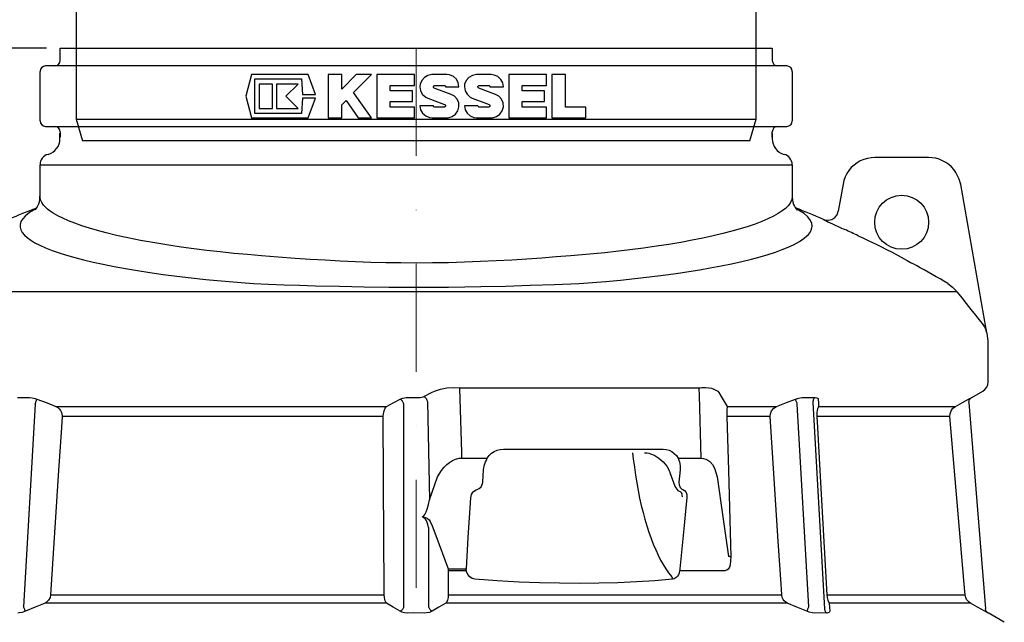
# Model space of a CAD drawing. Units: millimetres. Extents: x 9020 to 10637, y 6459 to 10755.
# Drawn here: x 9633 to 10545, y 8918 to 9476 of the extents above; entities that cross this region are included whole.
import ezdxf

# ---------------------------------------------------------------- set-up
doc = ezdxf.new("R2010")
doc.units = ezdxf.units.MM
doc.header["$LTSCALE"] = 200
doc.linetypes.add('STRICHPUNKT', pattern=[1, 0.5, -0.25, 0, -0.25])
doc.layers.add('Bemaßung', color=5, linetype='Continuous', lineweight=15)
doc.layers.add('KESSEL-Probenahme', color=7, linetype='Continuous')
doc.styles.get("Standard").update_dxf_attribs({"font": 'romans.shx', "width": 0.8})
doc.dimstyles.new('ISO-25', dxfattribs={"dimtxt": 2.5, "dimasz": 2.5, "dimexe": 1.25, "dimexo": 0.625, "dimtad": 1, "dimtxsty": 'Standard', "dimcen": 2.5, "dimadec": 0, "dimazin": 0, "dimtfac": 1, "dimtmove": 0, "dimatfit": 3, "dimfxl": 0, "dimarcsym": 0})

# ---------------------------------------------------------------- blocks, each defined once
blk = doc.blocks.new('*D1')
at = {"layer": 'Bemaßung', "color": 0, "lineweight": -2, "transparency": 16777216}
for p, q in [((9553, 10000), (9264.35, 10000)), ((9276.85, 9512.5), (9276.85, 9937.5)), ((9657.5, 9450), (9264.35, 9450))]:
    blk.add_line(p, q, dxfattribs=at)
at = {"layer": 'Bemaßung', "color": 0, "transparency": 16777216}
for points in [[(9266.43, 9937.5), (9287.27, 9937.5), (9276.85, 10000)], [(9266.43, 9512.5), (9287.27, 9512.5), (9276.85, 9450)]]:
    blk.add_solid(points, dxfattribs=at)
at = {"layer": 'DEFPOINTS', "color": 0, "transparency": 16777216}
for p in [(9276.85, 10000), (9565.5, 10000), (9670, 9450)]:
    blk.add_point(p, dxfattribs=at)
at = {"layer": 'Bemaßung', "color": 0, "transparency": 16777216, "insert": (9229.98, 9725), "char_height": 62.5, "attachment_point": 5, "rotation": 90}
blk.add_mtext('100-550', dxfattribs=at)
blk = doc.blocks.new('*D2')
at = {"layer": 'Bemaßung', "color": 0, "lineweight": -2, "transparency": 16777216}
for p, q in [((9657.5, 9450), (9264.35, 9450)), ((9276.85, 8489.5), (9276.85, 9387.5)), ((9423.88, 8427), (9264.35, 8427))]:
    blk.add_line(p, q, dxfattribs=at)
at = {"layer": 'Bemaßung', "color": 0, "transparency": 16777216}
for points in [[(9266.43, 9387.5), (9287.27, 9387.5), (9276.85, 9450)], [(9266.43, 8489.5), (9287.27, 8489.5), (9276.85, 8427)]]:
    blk.add_solid(points, dxfattribs=at)
at = {"layer": 'DEFPOINTS', "color": 0, "transparency": 16777216}
for p in [(9276.85, 9450), (9670, 9450), (9436.38, 8427)]:
    blk.add_point(p, dxfattribs=at)
at = {"layer": 'Bemaßung', "color": 0, "transparency": 16777216, "insert": (9229.98, 8938.5), "char_height": 62.5, "attachment_point": 5, "rotation": 90}
blk.add_mtext('1023', dxfattribs=at)
blk = doc.blocks.new('860121 - va')
at = {"color": 1, "linetype": 'STRICHPUNKT', "lineweight": 9, "ltscale": 0.8}
blk.add_line((0, 0), (0, 636), dxfattribs=at)
for p, q in [((-315, 272), (-315, 20)), ((315, 20), (315, 272)), ((-315, 20), (315, 20)), ((-315, 20), (-309.27, 0)), ((309.27, 0), (315, 20)), ((309.27, 0), (-309.27, 0))]:
    blk.add_line(p, q)
blk = doc.blocks.new('9151015B - va')
for p, q in [((-330, -550), (330, -550)), ((-330, -561.6), (-330, -550)), ((330, -550), (330, -561.6)), ((-348.5, -617.6), (-348.5, -571.6)), ((0, -566.6), (-343.5, -566.6)), ((-152.57, -574.68), (-157.74, -594.68)), ((-100.09, -574.68), (-152.57, -574.68)), ((-93.42, -593), (-100.09, -574.68)), ((-81.5, -574.68), (-81.5, -614.68)), ((-69.02, -574.68), (-81.5, -574.68)), ((-69.02, -588.06), (-69.02, -574.68)), ((-55.64, -574.68), (-69.02, -588.06)), ((-57.97, -591.15), (-41.5, -574.68)), ((-41.5, -574.68), (-55.64, -574.68)), ((-36.5, -574.68), (-36.5, -614.68)), ((-1.5, -574.68), (-36.5, -574.68)), ((-1.5, -584.68), (-1.5, -574.68)), ((343.5, -566.6), (0, -566.6)), ((28.42, -574.68), (14.74, -574.68)), ((69.58, -574.68), (55.9, -574.68)), ((85.82, -574.68), (85.82, -614.68)), ((120.82, -574.68), (85.82, -574.68)), ((120.82, -584.68), (120.82, -574.68)), ((138.3, -574.68), (125.82, -574.68)), ((125.82, -574.68), (125.82, -614.68)), ((138.3, -604.68), (138.3, -574.68)), ((348.5, -571.6), (348.5, -617.6)), ((-149.42, -578.68), (-106.42, -578.68)), ((-149.42, -610.68), (-149.42, -578.68)), ((-133.18, -583.44), (-145.66, -583.44)), ((-145.66, -583.44), (-145.66, -605.92)), ((-133.18, -605.92), (-133.18, -583.44)), ((-129.42, -583.44), (-129.42, -605.92)), ((-109.42, -583.44), (-129.42, -583.44)), ((-120.66, -594.68), (-109.42, -583.44)), ((-106.42, -578.68), (-105.42, -593)), ((-105.42, -593), (-93.42, -593)), ((-41.5, -614.68), (-57.97, -591.15)), ((-24.02, -584.68), (-1.5, -584.68)), ((-24.02, -589.68), (-24.02, -584.68)), ((-3.38, -589.68), (-24.02, -589.68)), ((-3.38, -599.68), (-3.38, -589.68)), ((32.36, -592.91), (16.78, -587.08)), ((17.22, -584.68), (25.94, -584.68)), ((27.18, -585.92), (39.66, -585.92)), ((73.52, -592.91), (57.94, -587.08)), ((58.38, -584.68), (67.1, -584.68)), ((68.34, -585.92), (80.82, -585.92)), ((98.3, -584.68), (120.82, -584.68)), ((98.3, -589.68), (98.3, -584.68)), ((118.94, -589.68), (98.3, -589.68)), ((118.94, -599.68), (118.94, -589.68)), ((-157.74, -594.68), (-152.57, -614.68)), ((-109.42, -605.92), (-120.66, -594.68)), ((-105.42, -596.36), (-106.42, -610.68)), ((-93.42, -596.36), (-105.42, -596.36)), ((-100.09, -614.68), (-93.42, -596.36)), ((-69.02, -602.68), (-64.96, -598.62)), ((-64.96, -598.62), (-53.71, -614.68)), ((-24.02, -599.68), (-3.38, -599.68)), ((-24.02, -604.68), (-24.02, -599.68)), ((10.8, -596.45), (26.37, -602.28)), ((51.96, -596.45), (67.53, -602.28)), ((98.3, -599.68), (118.94, -599.68)), ((98.3, -604.68), (98.3, -599.68)), ((-106.42, -610.68), (-149.42, -610.68)), ((-145.66, -605.92), (-133.18, -605.92)), ((-129.42, -605.92), (-109.42, -605.92)), ((-69.02, -614.68), (-69.02, -602.68)), ((-1.5, -604.68), (-24.02, -604.68)), ((-1.5, -614.68), (-1.5, -604.68)), ((15.98, -603.44), (3.5, -603.44)), ((25.94, -604.68), (17.22, -604.68)), ((57.14, -603.44), (44.66, -603.44)), ((67.1, -604.68), (58.38, -604.68)), ((120.82, -604.68), (98.3, -604.68)), ((120.82, -614.68), (120.82, -604.68)), ((157.26, -604.68), (138.3, -604.68)), ((157.26, -614.68), (157.26, -604.68)), ((-152.57, -614.68), (-100.09, -614.68)), ((-81.5, -614.68), (-69.02, -614.68)), ((-53.71, -614.68), (-41.5, -614.68)), ((-36.5, -614.68), (-1.5, -614.68)), ((14.74, -614.68), (28.42, -614.68)), ((55.9, -614.68), (69.58, -614.68)), ((85.82, -614.68), (120.82, -614.68)), ((125.82, -614.68), (157.26, -614.68)), ((348.5, -614.38), (348.5, -617.6)), ((-343.5, -622.6), (343.5, -622.6)), ((-343.5, -622.6), (343.5, -622.6)), ((-343.5, -622.6), (343.5, -622.6)), ((-330.1, -634.04), (-330.1, -629.04)), ((-330, -627.6), (-330, -632.6)), ((329.9, -629.04), (329.9, -634.04)), ((330, -632.6), (330, -627.6)), ((474.82, -651.44), (424.97, -651.44)), ((-348.6, -687.43), (-348.6, -658.18)), ((-348.6, -658.18), (348.4, -658.18)), ((348.4, -658.18), (348.4, -687.43)), ((503.95, -674.65), (527.91, -810.54)), ((395.54, -676.14), (391.1, -701.3)), ((-348.54, -687.43), (-348.54, -687.4)), ((-501.16, -775.63), (-0.1, -775.63)), ((-0.1, -775.63), (500.95, -775.63)), ((500.95, -775.63), (501.4, -776.2)), ((528.08, -811.45), (528.18, -811.71)), ((528.28, -812.01), (528.27, -811.97)), ((530, -850), (530, -820.26)), ((530, -850), (530, -820.26)), ((530, -859.23), (530, -850)), ((530, -859.23), (530, -850)), ((16.91, -867.89), (22.48, -866.06)), ((39.71, -864.79), (40.04, -864.77)), ((40.04, -864.77), (262.33, -864.77)), ((262.33, -864.77), (262.62, -864.79)), ((262.59, -865.24), (262.34, -865.23)), ((275.96, -866.06), (279.4, -867.89)), ((7.05, -873.02), (14.03, -869.28)), ((14.03, -869.28), (16.91, -867.89)), ((279.4, -867.89), (280.48, -869.28)), ((514.76, -873.76), (514.77, -873.79)), ((514.77, -873.79), (525, -867.89)), ((-353.18, -879.9), (-363.8, -1067.79)), ((-333.84, -882.03), (-27.62, -882.03)), ((-11.46, -1067.79), (-11.46, -879.9)), ((10.5, -877.58), (12.24, -968.56)), ((288.27, -882.03), (333.84, -882.03)), ((363.8, -1067.79), (353.18, -879.9)), ((378.66, -1069.59), (367.85, -878.49)), ((372.9, -882.03), (499.74, -882.03)), ((512.28, -878.49), (527.57, -1069.59)), ((-30.49, -891.54), (-328.17, -891.54)), ((328.17, -891.54), (287.91, -891.54)), ((494.6, -891.54), (371.3, -891.54)), ((41.98, -929.97), (65.8, -929.97)), ((80.76, -921.73), (228.88, -921.73)), ((242.86, -929.97), (263.95, -929.97)), ((12.24, -968.56), (19.63, -947.45)), ((235.18, -943.38), (239.69, -955.93)), ((11.46, -994.26), (11.46, -1067.79)), ((46.54, -1034.27), (29.74, -1034.27)), ((29.75, -1032.49), (46.46, -1032.49)), ((46.42, -1033.29), (46.46, -1032.49)), ((46.54, -1034.27), (46.42, -1033.29)), ((244.21, -1033.29), (244.1, -1034.27)), ((286.25, -1034.27), (244.1, -1034.27)), ((244.26, -1032.49), (244.21, -1033.29)), ((-338.75, -1056.7), (-29.63, -1056.7)), ((29.63, -1056.7), (338.75, -1056.7)), ((380.65, -1056.7), (508.7, -1056.7)), ((-27.48, -1064.52), (-343.87, -1064.52)), ((343.87, -1064.52), (27.48, -1064.52)), ((513.79, -1064.52), (382.73, -1064.52)), ((545, -1082.11), (530.05, -1073.48)), ((530.05, -1073.52), (530.05, -1073.48))]:
    blk.add_line(p, q)
at = {"color": 1, "linetype": 'STRICHPUNKT', "lineweight": 9}
blk.add_line((0, -550), (0, -1763.23), dxfattribs=at)
at = {"flags": 128}
for points in [[(14.74, -574.68), (14.64, -574.68), (10.92, -575.35), (7.63, -577.21), (5.15, -580.06), (3.75, -583.56), (3.5, -585.92), (4.13, -589.64), (5.96, -592.94), (8.78, -595.45), (10.8, -596.45)], [(39.66, -585.92), (39.03, -582.22), (37.22, -578.93), (34.42, -576.42), (30.94, -574.97), (28.42, -574.68)], [(55.9, -574.68), (52.14, -575.33), (48.8, -577.2), (46.3, -580.07), (44.91, -583.58), (44.66, -585.92), (45.28, -589.62), (47.08, -592.9), (49.86, -595.4), (51.96, -596.45)], [(80.82, -585.92), (80.21, -582.27), (78.46, -579.04), (75.75, -576.53), (72.3, -575.02), (69.58, -574.68)], [(16.78, -587.08), (16.43, -586.88), (16.16, -586.57), (16.01, -586.18), (15.98, -585.92), (16.05, -585.51), (16.25, -585.15), (16.56, -584.87), (16.95, -584.71), (17.22, -584.68)], [(25.94, -584.68), (26.08, -584.69), (26.48, -584.81), (26.82, -585.05), (27.06, -585.39), (27.17, -585.79), (27.18, -585.92)], [(28.42, -614.68), (29.69, -614.61), (33.33, -613.55), (36.41, -611.35), (38.58, -608.24), (39.6, -604.61), (39.36, -600.86), (37.9, -597.41), (35.38, -594.62), (32.36, -592.91)], [(57.94, -587.08), (57.6, -586.88), (57.32, -586.56), (57.17, -586.18), (57.14, -585.92), (57.21, -585.51), (57.4, -585.15), (57.71, -584.88), (58.09, -584.71), (58.38, -584.68)], [(67.1, -584.68), (67.22, -584.69), (67.63, -584.8), (67.98, -585.05), (68.22, -585.39), (68.33, -585.79), (68.34, -585.92)], [(69.58, -614.68), (70.71, -614.62), (74.41, -613.59), (77.57, -611.35), (79.76, -608.19), (80.76, -604.55), (80.52, -600.86), (79.11, -597.48), (76.67, -594.72), (73.52, -592.91)], [(3.5, -603.44), (4.13, -607.16), (5.96, -610.46), (8.78, -612.97), (12.27, -614.41), (14.74, -614.68)], [(17.22, -604.68), (17.21, -604.68), (16.8, -604.61), (16.43, -604.4), (16.16, -604.09), (16.01, -603.7), (15.98, -603.44)], [(26.37, -602.28), (26.48, -602.33), (26.82, -602.57), (27.06, -602.91), (27.17, -603.31), (27.15, -603.73), (26.98, -604.11), (26.7, -604.42), (26.34, -604.61), (25.94, -604.68)], [(44.66, -603.44), (45.28, -607.14), (47.08, -610.42), (49.86, -612.92), (53.32, -614.38), (55.9, -614.68)], [(58.38, -604.68), (57.96, -604.61), (57.6, -604.4), (57.32, -604.08), (57.17, -603.7), (57.14, -603.44)], [(67.53, -602.28), (67.63, -602.32), (67.98, -602.57), (68.22, -602.91), (68.33, -603.31), (68.31, -603.72), (68.15, -604.1), (67.88, -604.41), (67.52, -604.61), (67.11, -604.68), (67.1, -604.68)], [(424.97, -651.44), (421.5, -651.64), (418.07, -652.25), (414.74, -653.24), (411.55, -654.62), (408.54, -656.35), (405.76, -658.43), (403.23, -660.81), (401, -663.47), (399.09, -666.38), (397.53, -669.48), (396.34, -672.75), (395.54, -676.14)], [(503.95, -674.65), (503.02, -671.43), (501.74, -668.34), (500.12, -665.4), (498.18, -662.67), (495.95, -660.18), (493.45, -657.95), (490.72, -656.01), (487.79, -654.4), (484.69, -653.12), (481.47, -652.19), (478.17, -651.63), (474.82, -651.44)], [(503.95, -674.65), (504.18, -676.19), (504.19, -676.22)], [(-353.2, -699.97), (-353.2, -699.97), (-352.96, -699.73), (-352.53, -699.24), (-351.95, -698.48), (-351.27, -697.43), (-350.54, -696.07), (-349.84, -694.4), (-349.24, -692.41), (-348.81, -690.15), (-348.63, -687.67), (-348.64, -687.4)], [(-143.24, -742.56), (-156.28, -741.45), (-169.11, -740.24), (-181.67, -738.93), (-194.03, -737.52), (-206.06, -736.02), (-217.83, -734.42), (-229.23, -732.73), (-240.26, -730.96), (-255.41, -728.25), (-267.38, -725.86), (-277.6, -723.62), (-287.22, -721.29), (-295.32, -719.14), (-302.9, -716.93), (-309.97, -714.67), (-316.33, -712.41), (-322.16, -710.11), (-327.44, -707.78), (-332.19, -705.39), (-336.36, -702.97), (-339.12, -701.12), (-341.53, -699.26), (-343.6, -697.39), (-345.31, -695.51), (-347.01, -693.05), (-348.1, -690.58), (-348.58, -688.1), (-348.54, -687.43)], [(348.32, -687.43), (348.33, -688.56), (347.72, -691.09), (346.46, -693.62), (344.62, -696.08), (342.15, -698.54), (339.07, -701), (335.35, -703.46), (331, -705.91), (325.99, -708.35), (320.36, -710.77), (314.09, -713.16), (307.48, -715.42), (300.29, -717.65), (292.54, -719.84), (284.18, -722), (275.27, -724.1), (265.75, -726.16), (255.71, -728.16), (245.11, -730.09), (234.07, -731.94), (222.54, -733.71), (210.56, -735.4), (197.98, -737.02), (184.96, -738.54), (174.8, -739.64), (164.44, -740.67), (153.82, -741.65), (143.03, -742.56)], [(348.4, -687.43), (348.38, -688.06), (348.61, -690.58), (349.11, -692.91), (349.78, -694.9), (350.52, -696.53), (351.25, -697.79), (351.91, -698.75), (352.45, -699.42), (352.82, -699.82), (352.99, -699.98), (352.98, -699.97)], [(-352.38, -699.04), (-353.36, -699.53), (-357.29, -701.84), (-359.75, -703.56), (-362.5, -705.87), (-364.62, -708.2), (-366.25, -710.88), (-367.05, -713.58), (-367.06, -716.01), (-366.39, -718.46), (-365.04, -720.91), (-363.08, -723.29), (-360.47, -725.68), (-357.21, -728.05), (-353.28, -730.44), (-348.69, -732.8), (-343.41, -735.17), (-337.48, -737.5), (-330.88, -739.81), (-323.92, -742), (-316.36, -744.16), (-308.21, -746.28), (-299.42, -748.36), (-290.05, -750.4), (-280.05, -752.39), (-269.5, -754.32), (-258.37, -756.19), (-246.74, -757.98), (-234.53, -759.71), (-221.85, -761.35), (-208.64, -762.92), (-195.01, -764.39), (-184.31, -765.45), (-173.39, -766.45), (-162.22, -767.4), (-150.85, -768.28)], [(150.64, -768.28), (163.35, -767.29), (175.83, -766.22), (189.37, -764.94), (202.57, -763.57), (216.06, -762.03), (228.84, -760.44), (241.04, -758.78), (252.8, -757.03), (262.77, -755.43), (272.36, -753.78), (282.52, -751.87), (292.19, -749.9), (301.78, -747.77), (310.6, -745.63), (318.72, -743.45), (326.26, -741.23), (332.97, -739.04), (339.11, -736.81), (344.69, -734.53), (349.67, -732.22), (355.07, -729.27), (359.49, -726.29), (361.66, -724.47), (363.46, -722.65), (365.25, -720.26), (366.4, -717.87), (366.92, -715.01), (366.52, -712.15), (364.87, -708.84), (362.56, -706.12), (359.38, -703.43), (355.95, -701.13), (352.1, -698.99)], [(377.29, -708.74), (377.33, -708.75), (378.4, -709.14), (381.75, -709.53), (385.03, -708.81), (387.87, -707.05), (389.98, -704.45), (391.1, -701.3)], [(377.29, -708.74), (377.46, -708.81), (377.63, -708.89), (377.8, -708.98), (377.97, -709.06), (378.14, -709.16), (378.3, -709.26), (378.47, -709.36), (378.63, -709.47)], [(378.63, -709.47), (379.14, -709.75), (380.15, -710.26), (381.59, -710.96), (383.48, -711.86), (385.71, -712.91), (388.31, -714.12), (391.16, -715.44), (394.25, -716.86), (397.12, -718.17)], [(409.44, -723.87), (413.89, -725.97), (418.35, -728.07), (424.03, -730.75)], [(424.03, -730.75), (425.75, -731.57), (427.55, -732.45), (431.34, -734.31), (435.2, -736.26), (440.97, -739.23), (446.76, -742.29), (449.39, -743.72)], [(-0.1, -749.26), (-14.12, -749.18), (-28.17, -748.96), (-42.18, -748.6), (-56.31, -748.09), (-70.34, -747.46), (-84.4, -746.71), (-98.39, -745.86), (-112.23, -744.92), (-127.86, -743.77), (-143.24, -742.56)], [(143.03, -742.56), (129.8, -743.6), (116.29, -744.61), (102.58, -745.57), (88.48, -746.46), (74.22, -747.26), (59.65, -747.95), (44.89, -748.51), (30, -748.92), (14.98, -749.17), (-0.1, -749.26)], [(449.39, -743.72), (455.1, -746.88), (458.18, -748.58), (461.37, -750.34), (463.5, -751.52)], [(-150.85, -768.28), (-136.77, -768.8), (-122.49, -769.3), (-108, -769.78), (-93.35, -770.22), (-70.98, -770.79), (-48.33, -771.24), (-25.32, -771.52), (-2.16, -771.63), (-0.1, -771.63)], [(-0.1, -771.63), (14.9, -771.59), (29.9, -771.48), (44.92, -771.29), (59.9, -771.03), (82.87, -770.5), (105.65, -769.85), (128.31, -769.09), (150.64, -768.28)], [(492.65, -768.28), (497.07, -771.5), (500.95, -775.63)], [(501.4, -776.2), (505.57, -781.54), (509.73, -786.84), (513.99, -792.21), (518.15, -797.4), (520.61, -800.44), (522.97, -803.33)], [(522.97, -803.33), (524.49, -805.29), (525.7, -807.1), (526.21, -807.91), (526.54, -808.43)], [(526.54, -808.43), (527.31, -809.7), (527.72, -810.57), (528.08, -811.45)], [(527.79, -810.1), (527.82, -810.31), (527.86, -810.51), (527.9, -810.71), (527.94, -810.92), (527.99, -811.12), (528.05, -811.31), (528.11, -811.51), (528.18, -811.71)], [(527.79, -810.1), (527.89, -810.47), (527.91, -810.54), (527.91, -810.53)], [(527.91, -810.53), (527.97, -810.86), (528.11, -811.44), (528.21, -811.77), (528.24, -811.88), (528.26, -811.94), (528.27, -811.97)], [(528.27, -811.97), (528.22, -811.82), (528.18, -811.71)], [(22.48, -866.06), (28.4, -864.9), (34.66, -864.56), (39.71, -864.79)], [(40.04, -864.77), (40.04, -864.83), (40.04, -864.89), (40.04, -864.94), (40.04, -865), (40.04, -865.06), (40.04, -865.11), (40.04, -865.17), (40.04, -865.23)], [(40.04, -865.23), (41.83, -924.74), (41.98, -929.97)], [(262.33, -864.77), (262.33, -864.83), (262.33, -864.89), (262.33, -864.94), (262.34, -865), (262.34, -865.06), (262.34, -865.11), (262.34, -865.17), (262.34, -865.23)], [(263.95, -929.97), (262.51, -872.06), (262.34, -865.23)], [(262.62, -864.79), (262.61, -864.85), (262.61, -864.9), (262.61, -864.96), (262.6, -865.02), (262.6, -865.07), (262.6, -865.13), (262.59, -865.18), (262.59, -865.24)], [(262.62, -864.79), (263.06, -864.75), (264.79, -864.62), (268.1, -864.58), (271.24, -864.83), (273.66, -865.3), (275.96, -866.06)], [(-369.58, -873.76), (-362.51, -873.79), (-358.41, -873.76)], [(-358.41, -873.76), (-355.93, -874), (-353.09, -874.71), (-351.46, -875.29)], [(-353.18, -879.9), (-352.89, -879.17), (-352.62, -878.46), (-352.36, -877.77), (-352.12, -877.12), (-351.9, -876.54), (-351.72, -876.03), (-351.57, -875.61), (-351.46, -875.29)], [(-351.46, -875.29), (-342.13, -878.88), (-333.84, -882.03)], [(-27.62, -882.03), (-20.88, -878.48), (-14.92, -875.29)], [(-14.92, -875.29), (-12.36, -874.3), (-9.25, -873.8), (-7.9, -873.76)], [(-11.46, -879.9), (-11.68, -879.17), (-11.97, -878.46), (-12.34, -877.77), (-12.77, -877.12), (-13.26, -876.54), (-13.79, -876.03), (-14.35, -875.61), (-14.92, -875.29)], [(-7.9, -873.76), (2.1, -873.79), (3.66, -873.79)], [(3.66, -873.79), (5.18, -873.65), (6.52, -873.27), (7.05, -873.02)], [(7.05, -873.02), (7.61, -873.34), (8.16, -873.75), (8.68, -874.25), (9.16, -874.83), (9.6, -875.46), (9.97, -876.15), (10.27, -876.86), (10.5, -877.58)], [(280.48, -869.28), (282.7, -872.97), (288.27, -882.03)], [(333.84, -882.03), (343.19, -878.48), (351.46, -875.29)], [(351.46, -875.29), (354.53, -874.3), (357.39, -873.8), (358.41, -873.76)], [(353.18, -879.9), (352.89, -879.17), (352.62, -878.46), (352.36, -877.77), (352.12, -877.12), (351.9, -876.54), (351.72, -876.03), (351.57, -875.61), (351.46, -875.29)], [(358.41, -873.76), (365.48, -873.79), (369.58, -873.76)], [(367.85, -878.49), (367.84, -877.79), (367.9, -877.09), (368.03, -876.41), (368.22, -875.77), (368.48, -875.17), (368.8, -874.63), (369.17, -874.16), (369.58, -873.76)], [(369.58, -873.76), (371.4, -874), (372.39, -874.71), (372.56, -875.29)], [(372.56, -875.29), (372.74, -878.88), (372.9, -882.03)], [(499.74, -882.03), (506.22, -878.48), (511.96, -875.29)], [(511.96, -875.29), (513.74, -874.3), (514.67, -873.8), (514.76, -873.76)], [(512.28, -878.49), (512.27, -877.79), (512.36, -877.09), (512.55, -876.41), (512.84, -875.77), (513.21, -875.17), (513.66, -874.63), (514.18, -874.16), (514.76, -873.76)], [(-333.84, -882.03), (-332.24, -883.05), (-330.79, -884.38), (-329.65, -885.88), (-328.77, -887.65), (-328.15, -890.95), (-328.17, -891.54)], [(-30.49, -891.54), (-30.34, -889.02), (-29.78, -886.27), (-28.84, -883.85), (-27.62, -882.03)], [(288.27, -882.03), (288.12, -883.04), (287.99, -884.36), (287.91, -885.86), (287.86, -887.62), (287.89, -890.91), (287.91, -891.54)], [(328.17, -891.54), (328.36, -889.02), (329.41, -886.27), (331.3, -883.85), (333.84, -882.03)], [(372.9, -882.03), (372.38, -883.05), (371.93, -884.38), (371.59, -885.88), (371.35, -887.65), (371.27, -890.95), (371.3, -891.54)], [(494.6, -891.54), (494.71, -889.02), (495.64, -886.27), (497.37, -883.85), (499.74, -882.03)], [(-328.17, -891.54), (-328.81, -901.5), (-331.36, -941.36), (-338.75, -1056.7)], [(-29.63, -1056.7), (-29.68, -1046.74), (-29.89, -1006.88), (-30.49, -891.54)], [(287.91, -891.54), (288.18, -901.5), (289.27, -941.34), (291.45, -1021.32)], [(338.75, -1056.7), (338.12, -1046.74), (335.56, -1006.88), (328.17, -891.54)], [(371.3, -891.54), (371.86, -901.5), (374.12, -941.36), (380.65, -1056.7)], [(508.7, -1056.7), (507.85, -1046.74), (504.44, -1006.88), (494.6, -891.54)], [(19.63, -947.45), (23.34, -941.43), (25.63, -938.57), (28.25, -935.9), (30.74, -933.89), (33.54, -932.16), (36.55, -930.88), (39.87, -930.11), (41.98, -929.97)], [(64.37, -933.57), (65.04, -931.79), (65.8, -929.97)], [(65.8, -929.97), (67.57, -927.61), (69.77, -925.53), (72.23, -923.91), (75, -922.68), (77.8, -921.97), (80.76, -921.73)], [(200.58, -925), (201.21, -930.77), (202.16, -938.29), (203.22, -945.69), (204.39, -952.95), (205.68, -960.05), (207.08, -966.99), (208.59, -973.75), (210.21, -980.31), (211.92, -986.67), (213.74, -992.81), (215.65, -998.72), (217.65, -1004.38), (219.75, -1009.8), (221.92, -1014.94), (224.17, -1019.82), (226.5, -1024.41), (228.9, -1028.7), (231.36, -1032.7), (233.89, -1036.39), (236.47, -1039.76)], [(211.65, -925), (212.34, -925.02), (213.84, -925.17), (215.46, -925.49), (217.22, -925.99), (219.07, -926.7), (221.02, -927.63), (223.01, -928.78), (225, -930.16), (226.96, -931.75), (228.83, -933.53), (230.57, -935.47), (232.12, -937.52), (233.4, -939.54), (233.59, -939.89)], [(228.88, -921.73), (231.59, -921.98), (234.32, -922.74), (236.83, -923.96), (239.21, -925.67), (241.16, -927.63), (242.86, -929.97)], [(242.86, -929.97), (243.52, -931.74), (243.95, -933.57)], [(263.95, -929.97), (266.27, -930.21), (268.41, -930.86), (270.33, -931.88), (272.03, -933.2), (274.43, -935.97), (276.28, -939.21), (277.81, -943.2), (278.86, -947.45)], [(62.39, -940.81), (62.99, -937.18), (64.37, -933.57)], [(243.95, -933.57), (244.61, -937.03), (244.59, -940.81)], [(61.67, -952.13), (62.03, -946.35), (62.39, -940.81)], [(233.59, -939.88), (234.71, -942.17), (235.14, -943.36)], [(244.59, -940.81), (244, -946.58), (243.44, -952.13)], [(278.86, -947.45), (284.12, -984.37), (289.45, -1021.13)], [(56.54, -958.98), (58.5, -958.03), (60.06, -956.53), (61.16, -954.52), (61.67, -952.13)], [(239.69, -955.9), (239.78, -956.18), (240.48, -957.61), (241.39, -958.84), (242.6, -959.95), (243.84, -960.69), (244.63, -960.97)], [(243.44, -952.13), (243.59, -954.86), (244.63, -957.24), (246.29, -958.7), (246.94, -958.98)], [(46.46, -1032.49), (46.83, -1026.72), (48.31, -1003.63), (50.66, -966.77)], [(50.66, -966.77), (51.39, -963.67), (52.17, -962.25), (53.2, -960.98), (55.61, -959.32), (56.54, -958.98)], [(250.91, -966.77), (250.33, -972.54), (247.99, -995.64), (244.26, -1032.49)], [(244.6, -961.03), (245.04, -961.21), (245.67, -961.78), (246.13, -962.52), (246.24, -962.87)], [(246.74, -965.96), (246.56, -963.93), (246.22, -962.88)], [(246.94, -958.98), (248.77, -960.07), (250.08, -961.79), (250.84, -964.08), (250.91, -966.77)], [(5.71, -984.09), (6.35, -983.95), (7.08, -983.48), (8.13, -982.24), (9.37, -979.81), (10.29, -977.17), (11.4, -972.9), (12.24, -968.56)], [(7.93, -985.87), (6.56, -985.05), (6.11, -984.62), (5.9, -984.38), (5.72, -984.11), (5.71, -984.09)], [(5.71, -984.09), (5.72, -984.1), (8.32, -984.96)], [(8.32, -984.96), (10.21, -985.66), (10.55, -985.85)], [(9.29, -987.58), (8.65, -986.7), (7.93, -985.87)], [(11.46, -994.26), (10.85, -991.5), (9.95, -988.8), (9.29, -987.58)], [(10.55, -985.85), (11.88, -987.11), (12.98, -988.65), (14.86, -992.62)], [(14.86, -992.62), (18.19, -1001.67), (29.75, -1032.49)], [(291.45, -1021.32), (291.41, -1025.06), (290.93, -1028.71), (290.24, -1030.99), (289.06, -1032.96), (287.89, -1033.88), (286.5, -1034.26), (286.25, -1034.27)], [(291.45, -1021.32), (291.09, -1021.31), (290.75, -1021.29), (290.45, -1021.27), (290.18, -1021.25), (289.94, -1021.22), (289.74, -1021.19), (289.57, -1021.16), (289.45, -1021.13)], [(29.74, -1034.27), (29.69, -1044.23), (29.63, -1056.7)], [(29.75, -1032.49), (29.75, -1032.71), (29.75, -1032.93), (29.74, -1033.15), (29.74, -1033.37), (29.74, -1033.6), (29.74, -1033.82), (29.74, -1034.04), (29.74, -1034.27)], [(54.41, -1042.25), (51.88, -1041.57), (49.7, -1040.12), (47.89, -1037.91), (46.67, -1034.91), (46.54, -1034.27)], [(236.47, -1039.76), (236.65, -1039.94), (236.83, -1040.17), (236.99, -1040.44), (237.14, -1040.75), (237.26, -1041.1), (237.37, -1041.46), (237.45, -1041.85), (237.51, -1042.25)], [(244.1, -1034.27), (243.71, -1036.24), (243, -1038.07), (242.1, -1039.5), (240.98, -1040.71), (238.91, -1041.93), (237.51, -1042.25)], [(237.51, -1042.25), (221.02, -1043.64), (204.13, -1044.7), (186.93, -1045.43), (169.21, -1045.89), (151.25, -1046.06), (132.86, -1045.96), (114.18, -1045.57), (95.3, -1044.89), (74.93, -1043.78), (54.41, -1042.25)], [(-338.75, -1056.7), (-339.25, -1059.17), (-340.61, -1061.73), (-342.79, -1063.84), (-343.87, -1064.52)], [(-27.48, -1064.52), (-28.13, -1063.54), (-28.71, -1062.28), (-29.15, -1060.85), (-29.46, -1059.18), (-29.63, -1056.7)], [(29.63, -1056.7), (29.47, -1059.17), (28.91, -1061.73), (27.96, -1063.84), (27.48, -1064.52)], [(343.87, -1064.52), (342.4, -1063.54), (341.06, -1062.28), (340.03, -1060.85), (339.25, -1059.18), (338.75, -1056.7)], [(380.65, -1056.7), (380.92, -1059.17), (381.49, -1061.73), (382.33, -1063.84), (382.73, -1064.52)], [(513.79, -1064.52), (512.36, -1063.54), (511.05, -1062.28), (510.03, -1060.85), (509.24, -1059.18), (508.7, -1056.7)], [(-343.87, -1064.52), (-353.16, -1068.22), (-362.09, -1071.84)], [(-14.92, -1071.84), (-21.31, -1068.09), (-27.48, -1064.52)], [(27.48, -1064.52), (21.08, -1068.22), (14.92, -1071.84)], [(362.09, -1071.84), (352.82, -1068.09), (343.87, -1064.52)], [(382.73, -1064.52), (382.97, -1068.22), (383.19, -1071.84)], [(526.99, -1071.84), (520.27, -1068.09), (513.79, -1064.52)], [(-362.09, -1071.84), (-365.15, -1072.89), (-368.06, -1073.46), (-369.22, -1073.52)], [(-362.09, -1071.84), (-362.22, -1071.56), (-362.38, -1071.2), (-362.57, -1070.76), (-362.78, -1070.25), (-363.02, -1069.69), (-363.27, -1069.09), (-363.53, -1068.45), (-363.8, -1067.79)], [(-11.46, -1067.79), (-11.72, -1068.45), (-12.04, -1069.09), (-12.42, -1069.69), (-12.85, -1070.25), (-13.33, -1070.76), (-13.84, -1071.2), (-14.37, -1071.56), (-14.92, -1071.84)], [(-7.9, -1073.52), (-10.76, -1073.29), (-13.29, -1072.61), (-14.92, -1071.84)], [(7.9, -1073.52), (-2.1, -1073.48), (-7.9, -1073.52)], [(14.92, -1071.84), (12.47, -1072.89), (9.41, -1073.46), (7.9, -1073.52)], [(11.46, -1067.79), (11.72, -1068.45), (12.04, -1069.09), (12.42, -1069.69), (12.85, -1070.25), (13.33, -1070.76), (13.84, -1071.2), (14.37, -1071.56), (14.92, -1071.84)], [(362.09, -1071.84), (362.22, -1071.56), (362.38, -1071.2), (362.57, -1070.76), (362.78, -1070.25), (363.02, -1069.69), (363.27, -1069.09), (363.53, -1068.45), (363.8, -1067.79)], [(369.22, -1073.52), (366.89, -1073.29), (364.23, -1072.61), (362.09, -1071.84)], [(380.39, -1073.52), (373.31, -1073.48), (369.22, -1073.52)], [(380.39, -1073.52), (380.03, -1073.18), (379.71, -1072.79), (379.42, -1072.35), (379.18, -1071.86), (378.97, -1071.33), (378.82, -1070.77), (378.71, -1070.18), (378.66, -1069.59)], [(383.19, -1071.84), (382.79, -1072.89), (381.37, -1073.46), (380.39, -1073.52)], [(530.05, -1073.52), (529.61, -1073.29), (528.38, -1072.61), (526.99, -1071.84)], [(530.05, -1073.52), (529.55, -1073.18), (529.09, -1072.79), (528.68, -1072.35), (528.32, -1071.86), (528.03, -1071.33), (527.81, -1070.77), (527.65, -1070.18), (527.57, -1069.59)]]:
    blk.add_lwpolyline(points, dxfattribs=at)
blk.add_circle((449.9, -711.44), 25)
for centre, radius, start, end in [((-335, -561.6), 5, 270, 0), ((335, -561.6), 5, 180, 270), ((-343.5, -571.6), 5, 90, 180), ((343.5, -571.6), 5, 0, 90), ((-343.5, -617.6), 5, 180, 270), ((-343.5, -617.6), 5, 180, 270), ((343.5, -617.6), 5, 270, 0), ((343.5, -617.6), 5, 270, 0), ((-335, -627.6), 5, 0, 90), ((335, -627.6), 5, 90, 180), ((-345.1, -634.04), 15, 285.07006, 0), ((344.9, -634.04), 15, 180, 254.92994), ((-338.6, -658.18), 10, 105.07006, 180), ((338.4, -658.18), 10, 0, 74.92994), ((-0.1, -1591.44), 960, 111.4992, 113.14876), ((-0.1, -1591.44), 960, 66.85124, 68.51307), ((-0.1, -1591.44), 959.37, 64.73, 65.54066), ((-0.1, -1591.44), 959.37, 59.095, 61.1029), ((499.9, -821.71), 30, 0, 18.86399), ((520, -859.23), 10, 300, 0)]:
    blk.add_arc(centre, radius, start, end)
blk.add_blockref('860121 - va', (0, -636))

msp = doc.modelspace()

# ---------------------------------------------------------------- block references
at = {"layer": 'KESSEL-Probenahme'}
msp.add_blockref('9151015B - va', (10000, 10000), dxfattribs=at)

# ---------------------------------------------------------------- dimensions: what is measured, and where the dimension line sits
at = {"layer": 'Bemaßung'}
dim = msp.add_linear_dim(base=(9276.85, 10000), p1=(9670, 9450), p2=(9565.5, 10000), angle=90, text='100-550', dimstyle='ISO-25', override={"dimscale": 25, "dimexe": 0.5, "dimexo": 0.5, "dimdec": 0, "dimtdec": 0}, dxfattribs=at)
dim.commit()
dim.dimension.update_dxf_attribs({"geometry": '*D1', "text_midpoint": (9229.98, 9725)})
dim = msp.add_linear_dim(base=(9276.85, 9450), p1=(9436.38, 8427), p2=(9670, 9450), angle=90, dimstyle='ISO-25', override={"dimscale": 25, "dimexe": 0.5, "dimexo": 0.5, "dimdec": 0, "dimtdec": 0}, dxfattribs=at)
dim.commit()
dim.dimension.update_dxf_attribs({"geometry": '*D2', "text_midpoint": (9229.98, 8938.5)})

doc.saveas('drawing.dxf')
